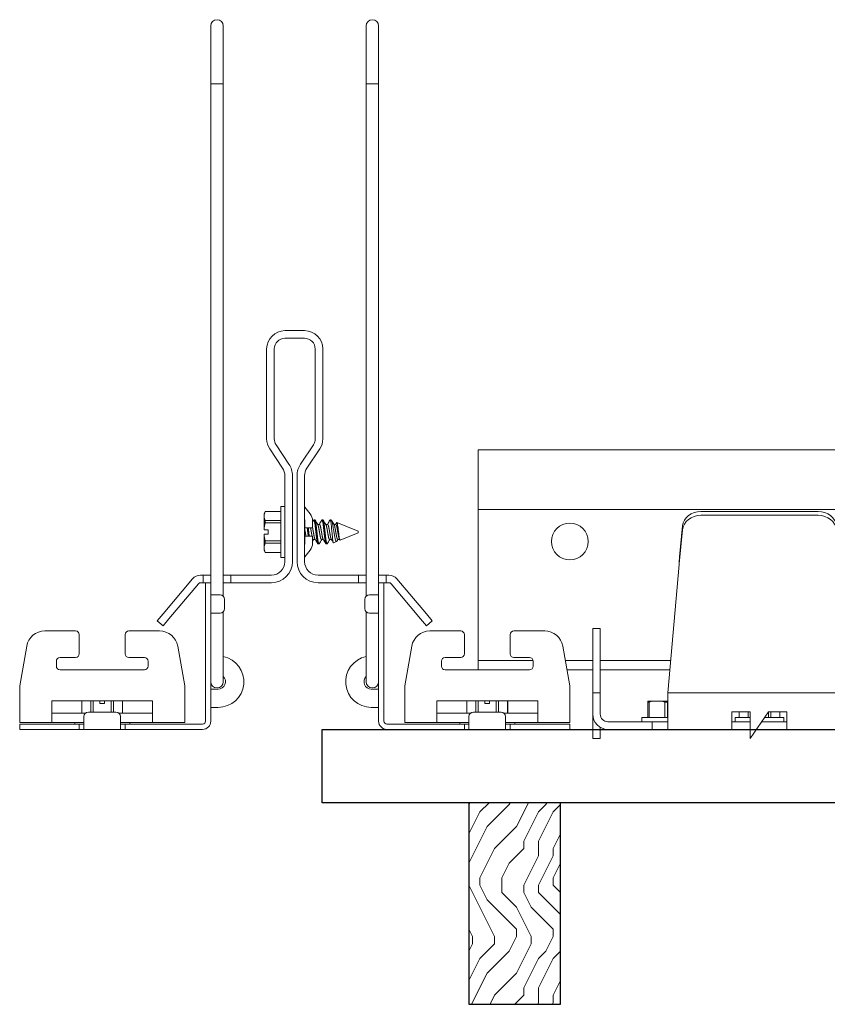
# Model space of a CAD drawing. Units: inches. Extents: x 0 to 1728, y 0 to 2429.
# Drawn here: x 601 to 606, y 394 to 401 of the extents above; entities that cross this region are included whole.
import ezdxf

# ---------------------------------------------------------------- set-up
doc = ezdxf.new("R2010")
doc.units = ezdxf.units.IN
doc.header["$MEASUREMENT"] = 0
for name, color, linetype, lineweight in [('Z-CLNG-SUSP-COMP', 8, 'Continuous', 9), ('Z-CLNG-SUSP-MAIN', 98, 'Continuous', 18), ('Z-CLNG-WOOD', 5, 'Continuous', 25), ('Z-CLNG-WOOD-BCKR', 40, 'Continuous', 25), ('Z-CLNG-WOOD-PATT', 2, 'Continuous', 15)]:
    doc.layers.add(name, color=color, linetype=linetype, lineweight=lineweight)

# ---------------------------------------------------------------- blocks, each defined once
blk = doc.blocks.new('*U14')
at = {"layer": 'Z-CLNG-SUSP-COMP', "extrusion": (-1, 4.93038e-32, -2.22045e-16)}
for p, q in [((-0.3993, 1.4858), (0.3993, 1.4858)), ((-0.3993, 1.4598), (0.3993, 1.4598)), ((-0.545, 1.177), (-0.5238, 1.3869)), ((-0.5238, 1.3609), (-0.545, 1.151)), ((0.5238, 1.3869), (0.545, 1.177)), ((0.545, 1.151), (0.5238, 1.3609)), ((-0.5484, 1.125), (-0.625, 0.25)), ((0.625, 0.25), (0.5484, 1.125)), ((-0.625, 0.104), (-0.625, 0.25)), ((-0.625, 0.25), (0.625, 0.25)), ((0.625, 0.25), (0.625, 0.104)), ((-0.625, 0.104), (-0.625, 0)), ((-0.1875, 0.1196), (-0.0625, 0.1196)), ((-0.1875, 0.104), (-0.1875, 0.1196)), ((-0.1875, 0.104), (-0.1875, 0)), ((-0.0625, 0.0802), (-0.165, 0.0802)), ((-0.165, 0.0802), (-0.165, 0.052)), ((-0.1393, 0.1196), (-0.1393, 0.0802)), ((-0.139, 0.1196), (-0.139, 0.0802)), ((-0.0775, 0.0802), (-0.0775, 0.1196)), ((-0.0625, 0.1196), (-0.0625, -0.0625)), ((-0.0625, -0.0625), (0.0625, 0.1196)), ((0.165, 0.0802), (0.0354, 0.0802)), ((0.0616, 0.0802), (0.0616, 0.1183)), ((0.0625, 0.1196), (0.1875, 0.1196)), ((0.0775, 0.1196), (0.0775, 0.0802)), ((0.139, 0.0802), (0.139, 0.1196)), ((0.1393, 0.1196), (0.1393, 0.0802)), ((0.165, 0.0802), (0.165, 0.052)), ((0.1875, 0.1196), (0.1875, 0.104)), ((0.1875, 0), (0.1875, 0.104)), ((0.625, 0), (0.625, 0.104)), ((-0.1875, 0), (-0.625, 0)), ((-0.1875, 0.052), (-0.0625, 0.052)), ((-0.0625, 0), (-0.1875, 0)), ((0.1875, 0), (-0.0196, 0)), ((0.0161, 0.052), (0.1875, 0.052)), ((0.625, 0), (0.1875, 0))]:
    blk.add_line(p, q, dxfattribs=at)
at = {"layer": 'Z-CLNG-SUSP-COMP'}
for centre, major_axis, start_param, end_param in [((-0.3993, 1.3775), (-0.125, 0), -1.570796, -0.087266), ((0.3993, 1.3775), (0.125, 0), 0.087266, 1.570796)]:
    blk.add_ellipse(centre, major_axis=major_axis, ratio=0.866025, start_param=start_param, end_param=end_param, dxfattribs=at)
at = {"layer": 'Z-CLNG-SUSP-COMP', "extrusion": (2.22045e-16, 2.62743e-46, -1)}
blk.add_ellipse((-0.3993, 1.3515), major_axis=(-0.125, 0), ratio=0.866025, start_param=0.087266, end_param=1.570796, dxfattribs=at)
at = {"layer": 'Z-CLNG-SUSP-COMP', "extrusion": (2.22045e-16, 0, -1)}
blk.add_ellipse((0.3993, 1.3515), major_axis=(0.125, 0), ratio=0.866025, start_param=-1.570796, end_param=-0.087266, dxfattribs=at)
at = {"layer": 'Z-CLNG-SUSP-COMP'}
for points in [[(-0.5484, 1.125), (-0.5473, 1.1432), (-0.5462, 1.1613), (-0.545, 1.177)], [(-0.545, 1.151), (-0.5462, 1.1431), (-0.5473, 1.1341), (-0.5484, 1.125)], [(0.545, 1.177), (0.5462, 1.1613), (0.5473, 1.1432), (0.5484, 1.125)], [(0.5484, 1.125), (0.5473, 1.1341), (0.5462, 1.1431), (0.545, 1.151)]]:
    blk.add_open_spline(points, degree=3, dxfattribs=at)
blk = doc.blocks.new('*U39')
at = {"layer": 'Z-CLNG-SUSP-COMP', "extrusion": (-1, -4.93038e-32, -2.22045e-16)}
for p, q in [((0, 4.5899), (0, 4.7969)), ((0.085, 4.7969), (0.085, 4.5899)), ((0, 4.4025), (0, 4.5899)), ((0.085, 4.4025), (0.085, 4.5899)), ((0, 4.4025), (0, 1.4183)), ((0.085, 4.4025), (0.085, 1.4183)), ((0, 1.4183), (0, 1.1012)), ((0.085, 1.1012), (0.085, 1.4183)), ((0, 1.1012), (0, 1)), ((0.085, 1.1012), (0.085, 0.9154)), ((-0.036, 1), (-0.036, 0.9375)), ((-0.036, 1), (0, 1)), ((0, 0.9375), (0, 1)), ((-0.036, 0.056), (-0.036, 0.9375)), ((0, 0.9375), (0, 0.056)), ((0, 0.9175), (0.02, 0.9175)), ((0.02, 0.9175), (0.0625, 0.9175)), ((0.085, 0.9079), (0.085, 0.9154)), ((0.0937, 0.8237), (0.0937, 0.8862)), ((0.02, 0.7925), (0, 0.7925)), ((0.0625, 0.7925), (0.02, 0.7925)), ((0.085, 0.7634), (0.085, 0.8021)), ((0.085, 0.7634), (0.085, 0.5332)), ((-0.9218, 0.671), (-1.132, 0.671)), ((-0.8968, 0.646), (-0.8968, 0.5152)), ((-0.5843, 0.5152), (-0.5843, 0.646)), ((-0.349, 0.671), (-0.5593, 0.671)), ((-1.303, 0.296), (-1.2551, 0.5677)), ((-0.2259, 0.5677), (-0.178, 0.296)), ((-0.9218, 0.4902), (-1.028, 0.4902)), ((-0.453, 0.4902), (-0.5593, 0.4902)), ((0.085, 0.325), (0.085, 0.5332)), ((-1.053, 0.4652), (-1.053, 0.4312)), ((-1.028, 0.4062), (-0.453, 0.4062)), ((-0.428, 0.4312), (-0.428, 0.4652)), ((-1.303, 0.296), (-1.303, 0.174)), ((-0.178, 0.174), (-0.178, 0.296)), ((0, 0.275), (0.02, 0.275)), ((0.05, 0.275), (0.02, 0.275)), ((-1.303, 0.046), (-1.303, 0.174)), ((-0.3968, 0.194), (-1.0843, 0.194)), ((-1.0843, 0.194), (-1.0843, 0.174)), ((-1.0843, 0.046), (-1.0843, 0.174)), ((-0.8798, 0.194), (-0.8798, 0.11)), ((-0.8795, 0.11), (-0.8795, 0.194)), ((-0.818, 0.194), (-0.818, 0.1182)), ((-0.8021, 0.1182), (-0.8021, 0.194)), ((-0.7561, 0.1768), (-0.7561, 0.194)), ((-0.7249, 0.1768), (-0.7561, 0.1768)), ((-0.7249, 0.1768), (-0.7249, 0.194)), ((-0.6789, 0.194), (-0.6789, 0.1182)), ((-0.663, 0.1182), (-0.663, 0.194)), ((-0.6015, 0.194), (-0.6015, 0.11)), ((-0.6012, 0.194), (-0.6012, 0.11)), ((-0.3968, 0.174), (-0.3968, 0.194)), ((-0.3968, 0.174), (-0.3968, 0.046)), ((-0.178, 0.174), (-0.178, 0.046)), ((0.02, 0.15), (0, 0.15)), ((0.02, 0.15), (0.05, 0.15)), ((-0.8554, 0.11), (-1.0843, 0.11)), ((-0.8655, 0.056), (-0.8655, 0.087)), ((-0.8343, 0.1182), (-0.6468, 0.1182)), ((-0.3968, 0.11), (-0.6256, 0.11)), ((-0.6155, 0.087), (-0.6155, 0.056)), ((-1.0843, 0.046), (-1.303, 0.046)), ((-1.2405, 0.036), (-1.303, 0.036)), ((-1.303, 0), (-1.303, 0.036)), ((-1.303, 0), (-1.2405, 0)), ((-1.2405, 0.036), (-0.928, 0.036)), ((-0.928, 0), (-1.2405, 0)), ((-1.0843, 0.046), (-0.8655, 0.046)), ((-0.928, 0.036), (-0.928, 0.046)), ((-0.8968, 0.036), (-0.928, 0.036)), ((-0.928, 0), (-0.8968, 0)), ((-0.8655, 0.036), (-0.8968, 0.036)), ((-0.8968, 0.036), (-0.8968, 0)), ((-0.8968, 0), (-0.8655, 0)), ((-0.8655, 0.056), (-0.8655, 0)), ((-0.6155, 0), (-0.8655, 0)), ((-0.6155, 0), (-0.6155, 0.056)), ((-0.6155, 0.046), (-0.3968, 0.046)), ((-0.5843, 0.036), (-0.6155, 0.036)), ((-0.6155, 0), (-0.5843, 0)), ((-0.553, 0.036), (-0.5843, 0.036)), ((-0.5843, 0), (-0.5843, 0.036)), ((-0.5843, 0), (-0.553, 0)), ((-0.553, 0.046), (-0.553, 0.036)), ((-0.553, 0.036), (-0.056, 0.036)), ((-0.056, 0), (-0.553, 0)), ((-0.178, 0.046), (-0.3968, 0.046))]:
    blk.add_line(p, q, dxfattribs=at)
at = {"layer": 'Z-CLNG-SUSP-COMP', "extrusion": (2.22045e-16, 1.09476e-47, -1)}
for centre, radius, start, end in [((-0.0425, 4.7969), 0.0425, 0, 180), ((-0.0625, 0.8862), 0.0313, 90, 180), ((-0.0625, 0.8237), 0.0313, 180, 270), ((1.132, 0.546), 0.125, 10, 90), ((0.9218, 0.646), 0.025, 90, 180), ((0.5593, 0.646), 0.025, 0, 90), ((0.349, 0.546), 0.125, 90, 170), ((0.9218, 0.5152), 0.025, 180, 270), ((0.5593, 0.5152), 0.025, 270, 0), ((-0.05, 0.325), 0.175, 101.53696, 270), ((-0.0425, 0.325), 0.0425, 180, 360), ((0.8343, 0.087), 0.0313, 0, 90), ((0.6468, 0.087), 0.0313, 90, 180), ((0.056, 0.056), 0.056, 180, 270)]:
    blk.add_arc(centre, radius, start, end, dxfattribs=at)
at = {"layer": 'Z-CLNG-SUSP-COMP'}
for centre, radius, start, end in [((-1.028, 0.4652), 0.025, 90, 180), ((-0.453, 0.4652), 0.025, 360, 90), ((-1.028, 0.4312), 0.025, 180, 270), ((-0.453, 0.4312), 0.025, 270, 0), ((0.05, 0.325), 0.05, 270, 45.573), ((-0.056, 0.056), 0.02, 270, 0)]:
    blk.add_arc(centre, radius, start, end, dxfattribs=at)
at = {"layer": 'Z-CLNG-SUSP-COMP', "extrusion": (2.22045e-16, 2.17201e-44, -1)}
blk.add_ellipse((0.0425, 4.4025), major_axis=(-0.0425, 0), ratio=0.034899, start_param=-1.570796, end_param=0, dxfattribs=at)
at = {"layer": 'Z-CLNG-SUSP-COMP', "extrusion": (2.22045e-16, -7.00649e-46, -1)}
blk.add_ellipse((0.0425, 4.4025), major_axis=(0.0425, 0), ratio=0.034899, start_param=0, end_param=1.570796, dxfattribs=at)
blk = doc.blocks.new('M3104_M3209_M3210 (Double Tension Spring Assembly)')
at = {"layer": 'Z-CLNG-SUSP-COMP'}
for p, q in [((0.0665, 1.7815), (-0.0665, 1.7815)), ((-0.0665, 1.7295), (0.0665, 1.7295)), ((-0.1915, 1.6565), (-0.1915, 1.0438)), ((-0.1395, 1.0438), (-0.1395, 1.6565)), ((0.1395, 1.6565), (0.1395, 1.0438)), ((0.1915, 1.0438), (0.1915, 1.6565)), ((-0.1706, 0.9744), (-0.0829, 0.843)), ((-0.0396, 0.8718), (-0.1273, 1.0033)), ((0.1273, 1.0033), (0.0396, 0.8718)), ((0.0829, 0.843), (0.1706, 0.9744)), ((-0.0676, 0.7925), (-0.0676, 0.2055)), ((-0.0156, 0.2055), (-0.0156, 0.7925)), ((0.0156, 0.7925), (0.0156, 0.2055)), ((0.0676, 0.2055), (0.0676, 0.7925)), ((-0.2086, 0.5336), (-0.2019, 0.548)), ((-0.2019, 0.5477), (-0.2019, 0.548)), ((-0.2019, 0.548), (-0.0958, 0.548)), ((-0.0958, 0.5477), (-0.2019, 0.5477)), ((-0.0958, 0.2346), (-0.0958, 0.5826)), ((-0.0958, 0.5826), (-0.0676, 0.5826)), ((0.1057, 0.5318), (0.0685, 0.578)), ((-0.2086, 0.5169), (-0.2086, 0.5336)), ((-0.2086, 0.4242), (-0.2086, 0.5169)), ((-0.2019, 0.4861), (-0.0958, 0.4861)), ((-0.2019, 0.4702), (-0.2019, 0.4861)), ((-0.0958, 0.4702), (-0.2019, 0.4702)), ((0.0697, 0.4866), (0.0697, 0.437)), ((0.1217, 0.437), (0.1217, 0.4866)), ((0.1303, 0.4906), (0.1372, 0.4906)), ((0.1858, 0.4906), (0.1928, 0.4906)), ((0.2414, 0.4906), (0.2465, 0.4906)), ((0.2465, 0.4906), (0.2465, 0.4776)), ((0.2489, 0.4896), (0.2465, 0.4906)), ((0.4324, 0.4136), (0.2872, 0.4738)), ((-0.2086, 0.4242), (-0.2082, 0.4242)), ((-0.1804, 0.4242), (-0.2082, 0.4242)), ((-0.1804, 0.393), (-0.1804, 0.4242)), ((0.0697, 0.437), (0.1217, 0.437)), ((0.1558, 0.4606), (0.1685, 0.4606)), ((0.2113, 0.4606), (0.224, 0.4606)), ((0.2669, 0.4606), (0.2796, 0.4606)), ((0.4324, 0.4036), (0.3096, 0.3528)), ((0.4324, 0.4136), (0.4324, 0.4086)), ((0.4324, 0.4086), (0.4324, 0.4036)), ((-0.2082, 0.393), (-0.2086, 0.393)), ((-0.2086, 0.3004), (-0.2086, 0.393)), ((-0.1804, 0.393), (-0.2082, 0.393)), ((-0.2019, 0.3471), (-0.0958, 0.3471)), ((-0.2019, 0.3312), (-0.2019, 0.3471)), ((0.1217, 0.3803), (0.0697, 0.3803)), ((0.0697, 0.3803), (0.0697, 0.3306)), ((0.1217, 0.3306), (0.1217, 0.3803)), ((0.1268, 0.3567), (0.1395, 0.3567)), ((0.1824, 0.3567), (0.1951, 0.3567)), ((0.2379, 0.3567), (0.2506, 0.3567)), ((0.2854, 0.3428), (0.2648, 0.3342)), ((0.2935, 0.3567), (0.3062, 0.3567)), ((-0.2086, 0.2836), (-0.2086, 0.3004)), ((-0.2086, 0.2836), (-0.2019, 0.2693)), ((-0.0958, 0.3312), (-0.2019, 0.3312)), ((-0.2019, 0.2696), (-0.0958, 0.2696)), ((-0.2019, 0.2693), (-0.2019, 0.2696)), ((-0.2019, 0.2693), (-0.0958, 0.2693)), ((0.0685, 0.2393), (0.1057, 0.2854)), ((0.1581, 0.3266), (0.165, 0.3266)), ((0.2136, 0.3266), (0.2206, 0.3266)), ((-0.0958, 0.2346), (-0.0676, 0.2346)), ((-0.6969, 0.0888), (-0.8973, -0.1501)), ((-0.6233, 0.1145), (-0.6417, 0.1145)), ((-0.6233, 0.0625), (-0.6233, 0.1145)), ((-0.6233, 0.1145), (-0.572, 0.1145)), ((-0.487, 0.1145), (-0.4358, 0.1145)), ((-0.1586, 0.1145), (-0.4358, 0.1145)), ((-0.4358, 0.1145), (-0.4358, 0.0625)), ((0.4358, 0.1145), (0.1586, 0.1145)), ((0.4358, 0.1145), (0.487, 0.1145)), ((0.4358, 0.0625), (0.4358, 0.1145)), ((0.572, 0.1145), (0.6233, 0.1145)), ((0.6417, 0.1145), (0.6233, 0.1145)), ((0.6233, 0.1145), (0.6233, 0.0625)), ((0.8973, -0.1501), (0.6969, 0.0888)), ((-0.8575, -0.1835), (-0.657, 0.0554)), ((-0.6417, 0.0625), (-0.6233, 0.0625)), ((-0.572, 0.0625), (-0.6233, 0.0625)), ((-0.4358, 0.0625), (-0.487, 0.0625)), ((-0.4358, 0.0625), (-0.1586, 0.0625)), ((0.1586, 0.0625), (0.4358, 0.0625)), ((0.487, 0.0625), (0.4358, 0.0625)), ((0.6233, 0.0625), (0.572, 0.0625)), ((0.6233, 0.0625), (0.6417, 0.0625)), ((0.657, 0.0554), (0.8575, -0.1835)), ((-0.9375, -0.198), (-0.8973, -0.1501)), ((-0.9375, -0.198), (-0.8977, -0.2314)), ((-0.8575, -0.1835), (-0.8977, -0.2314)), ((0.8977, -0.2314), (0.8575, -0.1835)), ((0.8973, -0.1501), (0.9375, -0.198)), ((0.8977, -0.2314), (0.9375, -0.198))]:
    blk.add_line(p, q, dxfattribs=at)
for centre, radius, start, end in [((-0.0665, 1.6565), 0.125, 90, 180), ((0.0665, 1.6565), 0.125, 0, 90), ((-0.0665, 1.6565), 0.073, 90, 180), ((0.0665, 1.6565), 0.073, 0, 90), ((-0.0665, 1.0438), 0.125, 180, 213.69), ((-0.0665, 1.0438), 0.073, 180, 213.69), ((0.0665, 1.0438), 0.073, 326.31, 0), ((0.0665, 1.0438), 0.125, 326.31, 0), ((-0.1586, 0.7925), 0.091, 0, 33.69), ((-0.1586, 0.7925), 0.143, 0, 33.69), ((0.1586, 0.7925), 0.143, 146.31, 180), ((0.1586, 0.7925), 0.091, 146.31, 180), ((0.0716, 0.5805), 0.004, 180, 218.87), ((0.0497, 0.4866), 0.02, 0, 26.1805), ((0.0497, 0.4866), 0.072, 0, 38.87), ((0.0497, 0.3306), 0.02, 333.8195, 0), ((0.0497, 0.3306), 0.072, 321.13, 0), ((-0.1586, 0.2055), 0.091, 270, 0), ((-0.1586, 0.2055), 0.143, 270, 0), ((0.1586, 0.2055), 0.143, 180, 270), ((0.0716, 0.2367), 0.004, 141.13, 180), ((0.1586, 0.2055), 0.091, 180, 270), ((-0.6417, 0.0425), 0.072, 90, 140), ((0.6417, 0.0425), 0.072, 40, 90), ((-0.6417, 0.0425), 0.02, 90, 140), ((0.6417, 0.0425), 0.02, 40, 90)]:
    blk.add_arc(centre, radius, start, end, dxfattribs=at)
for points in [[(-0.2019, 0.5477), (-0.2062, 0.5374), (-0.2086, 0.5272), (-0.2086, 0.5169)], [(-0.2086, 0.5169), (-0.2086, 0.5066), (-0.2061, 0.4963), (-0.2019, 0.4861)], [(-0.2019, 0.4702), (-0.2051, 0.4551), (-0.2073, 0.4396), (-0.2082, 0.4242)], [(0.0676, 0.4798), (0.0683, 0.4809), (0.069, 0.4821), (0.0697, 0.4833)], [(0.1217, 0.4772), (0.124, 0.4812), (0.1264, 0.4853), (0.1288, 0.4893)], [(0.1388, 0.4893), (0.1448, 0.4789), (0.1509, 0.4686), (0.1571, 0.4584)], [(0.1673, 0.4606), (0.173, 0.4701), (0.1787, 0.4797), (0.1843, 0.4893)], [(0.1943, 0.4893), (0.2004, 0.4789), (0.2065, 0.4686), (0.2127, 0.4584)], [(0.2229, 0.4606), (0.2286, 0.4701), (0.2342, 0.4797), (0.2399, 0.4893)], [(0.251, 0.4874), (0.2567, 0.4777), (0.2624, 0.468), (0.2682, 0.4584)], [(0.2784, 0.4606), (0.2808, 0.4646), (0.2832, 0.4686), (0.2856, 0.4727)], [(-0.2082, 0.393), (-0.2073, 0.3777), (-0.2051, 0.3623), (-0.2019, 0.3471)], [(0.0697, 0.3521), (0.069, 0.3509), (0.0683, 0.3498), (0.0676, 0.3486)], [(0.128, 0.3567), (0.1259, 0.3532), (0.1238, 0.3496), (0.1217, 0.3461)], [(0.1565, 0.328), (0.1505, 0.3383), (0.1444, 0.3486), (0.1382, 0.3589)], [(0.1836, 0.3567), (0.1778, 0.3472), (0.1722, 0.3376), (0.1665, 0.328)], [(0.2121, 0.328), (0.206, 0.3383), (0.1999, 0.3486), (0.1938, 0.3589)], [(0.2391, 0.3567), (0.2334, 0.3472), (0.2277, 0.3376), (0.2221, 0.328)], [(0.2634, 0.3351), (0.2588, 0.3431), (0.2541, 0.351), (0.2493, 0.3589)], [(0.2947, 0.3567), (0.2924, 0.353), (0.2902, 0.3493), (0.288, 0.3456)], [(0.3078, 0.354), (0.3068, 0.3557), (0.3058, 0.3573), (0.3049, 0.3589)], [(-0.2019, 0.3312), (-0.2062, 0.3209), (-0.2086, 0.3107), (-0.2086, 0.3004)], [(-0.2086, 0.3004), (-0.2086, 0.2901), (-0.2061, 0.2798), (-0.2019, 0.2696)]]:
    blk.add_open_spline(points, degree=3, dxfattribs=at)
for points, weights, knots in [([(0.1288, 0.4893), (0.1296, 0.4906), (0.1303, 0.4906), (0.1349, 0.4906), (0.1396, 0.4496), (0.1417, 0.4306), (0.1442, 0.4086)], [0.960727733872, 0.976100462443, 1, 0.866025403784, 1, 0.933012701892, 0.933012701892], [0.4851343, 0.4851343, 0.4851343, 0.5, 0.5, 0.5833333, 0.5833333, 0.625, 0.625, 0.625]), ([(0.1372, 0.4906), (0.1419, 0.4906), (0.1465, 0.4496), (0.1486, 0.4306), (0.1511, 0.4086)], [1, 0.866025403784, 1, 0.933012701892, 0.933012701892], [0.5, 0.5, 0.5, 0.5833333, 0.5833333, 0.625, 0.625, 0.625]), ([(0.1843, 0.4893), (0.1851, 0.4906), (0.1858, 0.4906), (0.1905, 0.4906), (0.1951, 0.4496), (0.1973, 0.4306), (0.1997, 0.4086)], [0.960727733872, 0.976100462443, 1, 0.866025403784, 1, 0.933012701892, 0.933012701892], [0.4851343, 0.4851343, 0.4851343, 0.5, 0.5, 0.5833333, 0.5833333, 0.625, 0.625, 0.625]), ([(0.1928, 0.4906), (0.1974, 0.4906), (0.2021, 0.4496), (0.2042, 0.4306), (0.2067, 0.4086)], [1, 0.866025403784, 1, 0.933012701892, 0.933012701892], [0.5, 0.5, 0.5, 0.5833333, 0.5833333, 0.625, 0.625, 0.625]), ([(0.2399, 0.4893), (0.2407, 0.4906), (0.2414, 0.4906), (0.2438, 0.4906), (0.2465, 0.4776)], [0.960727733872, 0.976100462443, 1, 0.926959152698, 0.933559752734], [0.48513429, 0.48513429, 0.48513429, 0.5, 0.5, 0.54543203, 0.54543203, 0.54543203]), ([(0.0713, 0.4086), (0.0737, 0.3947), (0.0759, 0.3827), (0.0761, 0.3815), (0.0763, 0.3803)], [0.933012701892, 0.933012701892, 1, 0.992890704233, 0.986535911001], [0.625, 0.625, 0.625, 0.66666667, 0.66666667, 0.67108871, 0.67108871, 0.67108871]), ([(0.1079, 0.437), (0.1081, 0.4358), (0.1083, 0.4346), (0.1104, 0.4225), (0.1129, 0.4086)], [0.986535911027, 0.992890704247, 1, 0.933012701892, 0.933012701892], [0.57891129, 0.57891129, 0.57891129, 0.58333333, 0.58333333, 0.625, 0.625, 0.625]), ([(0.1129, 0.4086), (0.1154, 0.3947), (0.1176, 0.3827), (0.1178, 0.3815), (0.118, 0.3803)], [0.933012701892, 0.933012701892, 1, 0.992890704233, 0.986535911001], [0.625, 0.625, 0.625, 0.66666667, 0.66666667, 0.67108871, 0.67108871, 0.67108871]), ([(0.1217, 0.4374), (0.1219, 0.436), (0.1222, 0.4346), (0.1243, 0.4225), (0.1268, 0.4086)], [0.984330520693, 0.991644110081, 1, 0.933012701892, 0.933012701892], [0.5781359, 0.5781359, 0.5781359, 0.58333333, 0.58333333, 0.625, 0.625, 0.625]), ([(0.1268, 0.4086), (0.1293, 0.3947), (0.1314, 0.3827), (0.1346, 0.3648), (0.1382, 0.3589)], [0.933012701892, 0.933012701892, 1, 0.903931948192, 0.945637337602], [0.625, 0.625, 0.625, 0.6666667, 0.6666667, 0.7264218, 0.7264218, 0.7264218]), ([(0.1442, 0.4086), (0.1467, 0.3867), (0.1488, 0.3676), (0.1534, 0.3266), (0.1581, 0.3266)], [0.933012701892, 0.933012701892, 1, 0.866025403784, 1], [0.625, 0.625, 0.625, 0.6666667, 0.6666667, 0.75, 0.75, 0.75]), ([(0.1511, 0.4086), (0.1536, 0.3867), (0.1558, 0.3676), (0.1604, 0.3266), (0.165, 0.3266)], [0.933012701892, 0.933012701892, 1, 0.866025403784, 1], [0.625, 0.625, 0.625, 0.6666667, 0.6666667, 0.75, 0.75, 0.75]), ([(0.1571, 0.4584), (0.1607, 0.4524), (0.1639, 0.4346), (0.166, 0.4225), (0.1685, 0.4086)], [0.945637337602, 0.903931948192, 1, 0.933012701892, 0.933012701892], [0.5235782, 0.5235782, 0.5235782, 0.5833333, 0.5833333, 0.625, 0.625, 0.625]), ([(0.1685, 0.4606), (0.1731, 0.4606), (0.1777, 0.4346), (0.1799, 0.4225), (0.1824, 0.4086)], [1, 0.866025403784, 1, 0.933012701892, 0.933012701892], [0.5, 0.5, 0.5, 0.5833333, 0.5833333, 0.625, 0.625, 0.625]), ([(0.1685, 0.4086), (0.171, 0.3947), (0.1731, 0.3827), (0.1777, 0.3567), (0.1824, 0.3567)], [0.933012701892, 0.933012701892, 1, 0.866025403784, 1], [0.625, 0.625, 0.625, 0.6666667, 0.6666667, 0.75, 0.75, 0.75]), ([(0.1824, 0.4086), (0.1849, 0.3947), (0.187, 0.3827), (0.1902, 0.3648), (0.1938, 0.3589)], [0.933012701892, 0.933012701892, 1, 0.903931948192, 0.945637337602], [0.625, 0.625, 0.625, 0.6666667, 0.6666667, 0.7264218, 0.7264218, 0.7264218]), ([(0.1997, 0.4086), (0.2022, 0.3867), (0.2044, 0.3676), (0.209, 0.3266), (0.2136, 0.3266)], [0.933012701892, 0.933012701892, 1, 0.866025403784, 1], [0.625, 0.625, 0.625, 0.6666667, 0.6666667, 0.75, 0.75, 0.75]), ([(0.2067, 0.4086), (0.2092, 0.3867), (0.2113, 0.3676), (0.2159, 0.3266), (0.2206, 0.3266)], [0.933012701892, 0.933012701892, 1, 0.866025403784, 1], [0.625, 0.625, 0.625, 0.6666667, 0.6666667, 0.75, 0.75, 0.75]), ([(0.2127, 0.4584), (0.2162, 0.4524), (0.2194, 0.4346), (0.2216, 0.4225), (0.224, 0.4086)], [0.945637337602, 0.903931948192, 1, 0.933012701892, 0.933012701892], [0.5235782, 0.5235782, 0.5235782, 0.5833333, 0.5833333, 0.625, 0.625, 0.625]), ([(0.224, 0.4606), (0.2287, 0.4606), (0.2333, 0.4346), (0.2354, 0.4225), (0.2379, 0.4086)], [1, 0.866025403784, 1, 0.933012701892, 0.933012701892], [0.5, 0.5, 0.5, 0.5833333, 0.5833333, 0.625, 0.625, 0.625]), ([(0.224, 0.4086), (0.2265, 0.3947), (0.2287, 0.3827), (0.2333, 0.3567), (0.2379, 0.3567)], [0.933012701892, 0.933012701892, 1, 0.866025403784, 1], [0.625, 0.625, 0.625, 0.6666667, 0.6666667, 0.75, 0.75, 0.75]), ([(0.2379, 0.4086), (0.2404, 0.3947), (0.2426, 0.3827), (0.2457, 0.3648), (0.2493, 0.3589)], [0.933012701892, 0.933012701892, 1, 0.903931948192, 0.945637337602], [0.625, 0.625, 0.625, 0.6666667, 0.6666667, 0.7264218, 0.7264218, 0.7264218]), ([(0.2682, 0.4584), (0.2718, 0.4524), (0.275, 0.4346), (0.2771, 0.4225), (0.2796, 0.4086)], [0.945637337602, 0.903931948192, 1, 0.933012701892, 0.933012701892], [0.5235782, 0.5235782, 0.5235782, 0.5833333, 0.5833333, 0.625, 0.625, 0.625]), ([(0.2796, 0.4606), (0.2842, 0.4606), (0.2889, 0.4346), (0.291, 0.4225), (0.2935, 0.4086)], [1, 0.866025403784, 1, 0.933012701892, 0.933012701892], [0.5, 0.5, 0.5, 0.5833333, 0.5833333, 0.625, 0.625, 0.625]), ([(0.2796, 0.4086), (0.2821, 0.3947), (0.2842, 0.3827), (0.2889, 0.3567), (0.2935, 0.3567)], [0.933012701892, 0.933012701892, 1, 0.866025403784, 1], [0.625, 0.625, 0.625, 0.6666667, 0.6666667, 0.75, 0.75, 0.75]), ([(0.2935, 0.4086), (0.296, 0.3947), (0.2981, 0.3827), (0.3013, 0.3648), (0.3049, 0.3589)], [0.933012701892, 0.933012701892, 1, 0.903931948192, 0.945637337602], [0.625, 0.625, 0.625, 0.6666667, 0.6666667, 0.7264218, 0.7264218, 0.7264218])]:
    blk.add_rational_spline(points, weights, degree=2, knots=knots, dxfattribs=at)
for points, knots in [([(0.2536, 0.4086), (0.253, 0.4153), (0.2523, 0.4221), (0.2511, 0.4351), (0.2505, 0.4415), (0.2494, 0.4535), (0.2489, 0.459), (0.2477, 0.4692), (0.2471, 0.4737), (0.2465, 0.4776)], [0.003062372, 0.003062372, 0.003062372, 0.003062372, 0.003572345, 0.003572345, 0.004082319, 0.004082319, 0.004592292, 0.004592292, 0.005102266, 0.005102266, 0.005102266, 0.005102266]), ([(0.2489, 0.4896), (0.2497, 0.4893), (0.2505, 0.4884), (0.2521, 0.4853), (0.253, 0.4832), (0.2548, 0.4777), (0.2557, 0.4744), (0.2575, 0.4668), (0.2584, 0.4624), (0.2601, 0.4531), (0.2609, 0.448), (0.2625, 0.4373), (0.2634, 0.4317), (0.2653, 0.4203), (0.2662, 0.4144), (0.2672, 0.4086)], [0.000459716, 0.000459716, 0.000459716, 0.000459716, 0.0008908, 0.0008908, 0.0013362, 0.0013362, 0.0017816, 0.0017816, 0.002227, 0.002227, 0.0026724, 0.0026724, 0.003117801, 0.003117801, 0.003563201, 0.003563201, 0.003563201, 0.003563201]), ([(0.2984, 0.4086), (0.2979, 0.4129), (0.2974, 0.4172), (0.2964, 0.4256), (0.2959, 0.4297), (0.2944, 0.4417), (0.2936, 0.4489), (0.2921, 0.4581), (0.2916, 0.4607), (0.2906, 0.4655), (0.2901, 0.4675), (0.2886, 0.4723), (0.2877, 0.4739), (0.2865, 0.4738), (0.2861, 0.4734), (0.2856, 0.4727)], [0.002329164, 0.002329164, 0.002329164, 0.002329164, 0.002654786, 0.002654786, 0.002980409, 0.002980409, 0.003631654, 0.003631654, 0.003957276, 0.003957276, 0.004282899, 0.004282899, 0.004934144, 0.004934144, 0.005223988, 0.005223988, 0.005223988, 0.005223988]), ([(0.2648, 0.3342), (0.2644, 0.334), (0.2639, 0.3344), (0.263, 0.336), (0.2625, 0.3373), (0.2615, 0.3408), (0.261, 0.3431), (0.26, 0.3484), (0.2595, 0.3515), (0.2581, 0.3619), (0.2573, 0.3703), (0.2555, 0.3886), (0.2545, 0.3986), (0.2536, 0.4086)], [0, 0, 0, 0, 0.000382797, 0.000382797, 0.000765593, 0.000765593, 0.00114839, 0.00114839, 0.001531186, 0.001531186, 0.002296779, 0.002296779, 0.003062372, 0.003062372, 0.003062372, 0.003062372]), ([(0.2672, 0.4086), (0.2679, 0.4041), (0.2687, 0.3996), (0.2702, 0.3908), (0.271, 0.3864), (0.2724, 0.3781), (0.2731, 0.3742), (0.2745, 0.3668), (0.2752, 0.3634), (0.2775, 0.3542), (0.2791, 0.3494), (0.2824, 0.3434), (0.284, 0.3422), (0.2854, 0.3428)], [0.003563201, 0.003563201, 0.003563201, 0.003563201, 0.003913525, 0.003913525, 0.00426385, 0.00426385, 0.004614175, 0.004614175, 0.0049645, 0.0049645, 0.005665149, 0.005665149, 0.006365799, 0.006365799, 0.006365799, 0.006365799]), ([(0.3096, 0.3528), (0.3092, 0.3526), (0.3087, 0.3528), (0.3078, 0.3539), (0.3073, 0.3549), (0.3063, 0.3575), (0.3058, 0.3592), (0.3048, 0.3632), (0.3043, 0.3655), (0.3029, 0.3733), (0.3021, 0.3796), (0.3003, 0.3935), (0.2994, 0.401), (0.2984, 0.4086)], [0, 0, 0, 0, 0.000291145, 0.000291145, 0.000582291, 0.000582291, 0.000873436, 0.000873436, 0.001164582, 0.001164582, 0.001746873, 0.001746873, 0.002329164, 0.002329164, 0.002329164, 0.002329164]), ([(0.2854, 0.3428), (0.2861, 0.343), (0.2868, 0.3437), (0.2877, 0.345), (0.2879, 0.3453), (0.288, 0.3456)], [0, 0, 0, 0, 0.0003153135, 0.0003153135, 0.0003917065, 0.0003917065, 0.0003917065, 0.0003917065])]:
    blk.add_open_spline(points, degree=3, knots=knots, dxfattribs=at)
for points, weights in [([(0.0676, 0.429), (0.0694, 0.4193), (0.0713, 0.4086)], [0.972121909402, 0.933012701892, 0.933012701892]), ([(0.0854, 0.437), (0.087, 0.4232), (0.0886, 0.4086)], [0.962650264132, 0.933012701892, 0.933012701892]), ([(0.0886, 0.4086), (0.0903, 0.394), (0.0918, 0.3803)], [0.933012701892, 0.933012701892, 0.962650264143]), ([(0.0924, 0.437), (0.0939, 0.4232), (0.0956, 0.4086)], [0.962650264132, 0.933012701892, 0.933012701892]), ([(0.0956, 0.4086), (0.0972, 0.394), (0.0988, 0.3803)], [0.933012701892, 0.933012701892, 0.962650264143]), ([(0.0676, 0.3611), (0.0687, 0.3587), (0.0697, 0.3576)], [0.93569861514, 0.94147235631, 0.95965755088]), ([(0.1217, 0.3652), (0.1244, 0.3567), (0.1268, 0.3567)], [0.933729761361, 0.926082054276, 1]), ([(0.165, 0.3266), (0.1657, 0.3266), (0.1665, 0.328)], [1, 0.976100462443, 0.960727733872]), ([(0.2206, 0.3266), (0.2213, 0.3266), (0.2221, 0.328)], [1, 0.976100462443, 0.960727733872])]:
    blk.add_rational_spline(points, weights, degree=2, dxfattribs=at)
blk.add_blockref('*U39', (-0.572, -0.9375), dxfattribs=at)
at = {"layer": 'Z-CLNG-SUSP-COMP', "xscale": -1}
blk.add_blockref('*U39', (0.572, -0.9375), dxfattribs=at)

msp = doc.modelspace()

# ---------------------------------------------------------------- hatches: boundary and pattern name
at = {"layer": 'Z-CLNG-WOOD-PATT'}
h = msp.add_hatch(dxfattribs=at)
h.set_pattern_fill('ENDGRAIN', color=256, angle=90)
h.set_pattern_definition([(90, (510.0933, -1236.5528), (-1, 1), [0.05, -0.95]), (90, (509.9933, -1237.2528), (-1, 1), [0.1, -0.9]), (90, (509.9433, -1236.6028), (-1, 1), [0.05, -0.95]), (90, (509.8433, -1237.2028), (-1, 1), [0.05, -0.95]), (90, (509.7933, -1236.6028), (-1, 1), [0.05, -0.95]), (90, (509.7433, -1237.1528), (-1, 1), [0.05, -0.95]), (90, (509.6933, -1236.6028), (-1, 1), [0.05, -0.95]), (90, (509.5933, -1237.1528), (-1, 1), [0.05, -0.55, 0.05, -0.35]), (90, (509.4933, -1237.1528), (-1, 1), [0.1, -0.5, 0.05, -0.35]), (90, (509.3433, -1237.2028), (-1, 1), [0.05, -0.15, 0.05, -0.4, 0.05, -0.3]), (90, (509.2433, -1237.2528), (-1, 1), [0.05, -0.2, 0.1, -0.65]), (90, (509.1933, -1236.6028), (-1, 1), [0.05, -0.95]), (90, (509.1433, -1237.2528), (-1, 1), [0.05, -0.25, 0.05, -0.65]), (135, (510.09334, -1237.3528), (-1, -3e-17), [0.141421, -1.27279256]), (135, (510.09334, -1236.5028), (-1, -3e-17), [0.2828427, -1.13137086]), (135, (509.59334, -1236.5028), (-1, -3e-17), [0.07071, -1.34350356]), (135, (509.49334, -1237.3528), (-1, -3e-17), [0.212132, -1.20208156]), (135, (509.49334, -1236.5028), (-1, -3e-17), [0.3535534, -1.06066016]), (135, (509.34334, -1236.5028), (-1, -3e-17), [0.212132, -1.20208156]), (45, (509.24334, -1236.7028), (8e-17, 1), [0.07071, -1.34350356]), (45, (510.04334, -1237.0528), (8e-17, 1), [0.141421, -1.27279256]), (45, (509.64334, -1237.0028), (8e-17, 1), [0.141421, -1.27279256]), (45, (509.84334, -1236.7028), (8e-17, 1), [0.141421, -1.27279256]), (45, (509.44334, -1236.7528), (8e-17, 1), [0.141421, -1.27279256]), (45, (509.34334, -1236.7028), (8e-17, 1), [0.212132, -1.20208156]), (45, (509.94334, -1236.9528), (8e-17, 1), [0.212132, -1.20208156]), (45, (509.89334, -1236.8028), (8e-17, 1), [0.212132, -1.20208156]), (45, (509.54334, -1236.9528), (8e-17, 1), [0.212132, -1.20208156]), (45, (509.49334, -1236.8528), (8e-17, 1), [0.212132, -1.20208156]), (116.56505, (509.89334, -1237.3028), (-4e-10, 1), [0.1118034, -2.1242646]), (116.56505, (509.94334, -1236.5528), (-4e-10, 1), [0.4472136, -1.7888544]), (116.56505, (509.79334, -1236.5528), (-4e-10, 1), [0.4472136, -1.7888544]), (116.56505, (509.69334, -1236.5528), (-4e-10, 1), [0.447214, -0.67, 0.22361, -0.89524398]), (116.56505, (509.54334, -1236.4528), (-4e-10, 1), [0.1118034, -2.1242646]), (116.56505, (509.19334, -1237.3528), (-4e-10, 1), [0.1118034, -2.1242646]), (116.56505, (509.19334, -1236.5528), (-4e-10, 1), [0.2236068, -2.0124612]), (63.43495, (510.09334, -1236.8028), (4e-10, 1), [0.2236068, -2.0124612]), (63.43495, (509.84334, -1237.1528), (4e-10, 1), [0.2236068, -2.0124612]), (63.43495, (509.99334, -1237.1528), (4e-10, 1), [0.1118034, -2.1242612]), (63.43495, (509.74334, -1237.1028), (4e-10, 1), [0.3354102, -1.9006578]), (63.43495, (509.74334, -1236.9028), (4e-10, 1), [0.2236068, -2.0124612]), (63.43495, (509.69334, -1236.8028), (4e-10, 1), [0.2236068, -2.0124612]), (63.43495, (509.59334, -1237.1028), (4e-10, 1), [0.1118034, -2.1242612]), (63.43495, (509.49334, -1237.0528), (4e-10, 1), [0.1118034, -2.1242612]), (63.43495, (509.29334, -1236.6528), (4e-10, 1), [0.1118034, -2.1242612]), (63.43495, (509.64334, -1236.7028), (4e-10, 1), [0.1118034, -2.1242612]), (63.43495, (509.34334, -1237.1528), (4e-10, 1), [0.3354102, -1.9006578]), (63.43495, (509.24334, -1237.2028), (4e-10, 1), [0.2236068, -2.0124612]), (63.43495, (509.54334, -1236.6528), (4e-10, 1), [0.1118, -1.0062, 0.1118, -1.00626798]), (63.43495, (509.34334, -1236.9528), (4e-10, 1), [0.2236068, -2.0124612]), (63.43495, (509.24334, -1236.9028), (4e-10, 1), [0.2236068, -2.0124612]), (63.43495, (509.14334, -1237.2028), (4e-10, 1), [0.2236068, -2.0124612]), (63.43495, (509.14334, -1236.9028), (4e-10, 1), [0.2236068, -2.0124612])])
h.paths.add_polyline_path([(603.769479, 393.985598), (604.394479, 393.985598), (604.394479, 395.360598), (603.769479, 395.360598)])

# ---------------------------------------------------------------- linework, layer by layer
at = {"layer": 'Z-CLNG-SUSP-COMP'}
for p, q in [((604.664979, 396.548098), (604.612979, 396.548098)), ((604.612979, 396.444804), (604.612979, 396.548098)), ((604.664979, 396.548098), (604.664979, 396.444804)), ((604.612979, 396.110598), (604.612979, 396.444804)), ((604.664979, 396.444804), (604.664979, 396.110598)), ((604.664979, 396.110598), (604.612979, 396.110598)), ((604.612979, 395.964598), (604.612979, 396.110598)), ((604.664979, 395.964598), (604.664979, 396.110598)), ((605.612979, 396.110598), (605.560979, 396.110598)), ((604.988959, 396.053598), (604.987979, 396.053145)), ((604.987979, 395.940798), (604.987979, 396.046912)), ((604.987979, 396.046912), (604.997164, 396.046912)), ((604.988959, 396.053598), (605.050479, 396.053598)), ((604.997164, 396.046912), (604.997164, 395.940798)), ((605.050479, 396.053598), (605.124979, 396.053598)), ((605.103794, 395.940798), (605.103794, 396.046912)), ((605.103794, 396.046912), (605.122164, 396.046912)), ((605.122164, 396.046912), (605.122164, 395.940798)), ((604.612979, 395.798098), (604.612979, 395.964598)), ((605.019229, 395.912598), (604.716979, 395.912598)), ((605.124979, 395.940798), (604.947979, 395.940798)), ((604.947979, 395.940798), (604.947979, 395.912598)), ((605.019229, 395.860598), (605.019229, 395.912598)), ((605.019229, 395.912598), (605.124979, 395.912598)), ((604.664979, 395.874532), (604.664979, 395.798098)), ((604.716979, 395.860598), (605.019229, 395.860598)), ((605.124979, 395.860598), (605.019229, 395.860598)), ((604.612979, 395.798098), (604.664979, 395.798098))]:
    msp.add_line(p, q, dxfattribs=at)
for radius in [0.104, 0.052]:
    msp.add_arc((604.716979, 395.964598), radius, 180, 270, dxfattribs=at)
for points in [[(604.987979, 396.046912), (604.987979, 396.050046), (604.987979, 396.052257), (604.987979, 396.053145)], [(605.050479, 396.053598), (605.032736, 396.053598), (605.014802, 396.051108), (604.997164, 396.046912)], [(605.103794, 396.046912), (605.08609, 396.051124), (605.068327, 396.053598), (605.050479, 396.053598)], [(605.124979, 396.047567), (605.12404, 396.047354), (605.123102, 396.047135), (605.122164, 396.046912)]]:
    msp.add_open_spline(points, degree=3, dxfattribs=at)
at = {"layer": 'Z-CLNG-SUSP-MAIN'}
for p, q in [((603.831979, 397.360598), (625.331979, 397.360598)), ((603.831979, 396.329348), (604.206483, 396.329348)), ((604.426269, 396.329348), (604.612979, 396.329348)), ((604.664979, 396.329348), (605.144117, 396.329348))]:
    msp.add_line(p, q, dxfattribs=at)
for points in [[(604.181729, 396.266848), (603.831979, 396.266848), (603.831979, 397.766848), (625.331979, 397.766848), (625.331979, 396.266848), (624.981729, 396.266848)], [(604.612979, 396.266848), (604.437289, 396.266848)], [(605.138649, 396.266848), (604.664979, 396.266848)]]:
    msp.add_lwpolyline(points, dxfattribs=at)
msp.add_circle((604.456979, 397.141848), 0.125, dxfattribs=at)
at = {"layer": 'Z-CLNG-WOOD'}
msp.add_lwpolyline([(603.769479, 393.985598), (604.394479, 393.985598), (604.394479, 395.360598), (603.769479, 395.360598)], close=True, dxfattribs=at)
at = {"layer": 'Z-CLNG-WOOD-BCKR'}
msp.add_lwpolyline([(602.769229, 395.360598), (602.769229, 395.860598), (626.394729, 395.860598), (626.394729, 395.360598)], close=True, dxfattribs=at)

# ---------------------------------------------------------------- block references
at = {"layer": 'Z-CLNG-WOOD'}
for name, p in [('M3104_M3209_M3210 (Double Tension Spring Assembly)', (602.581729, 396.798098)), ('*U14', (605.749979, 395.860598))]:
    msp.add_blockref(name, p, dxfattribs=at)

doc.saveas('drawing.dxf')
